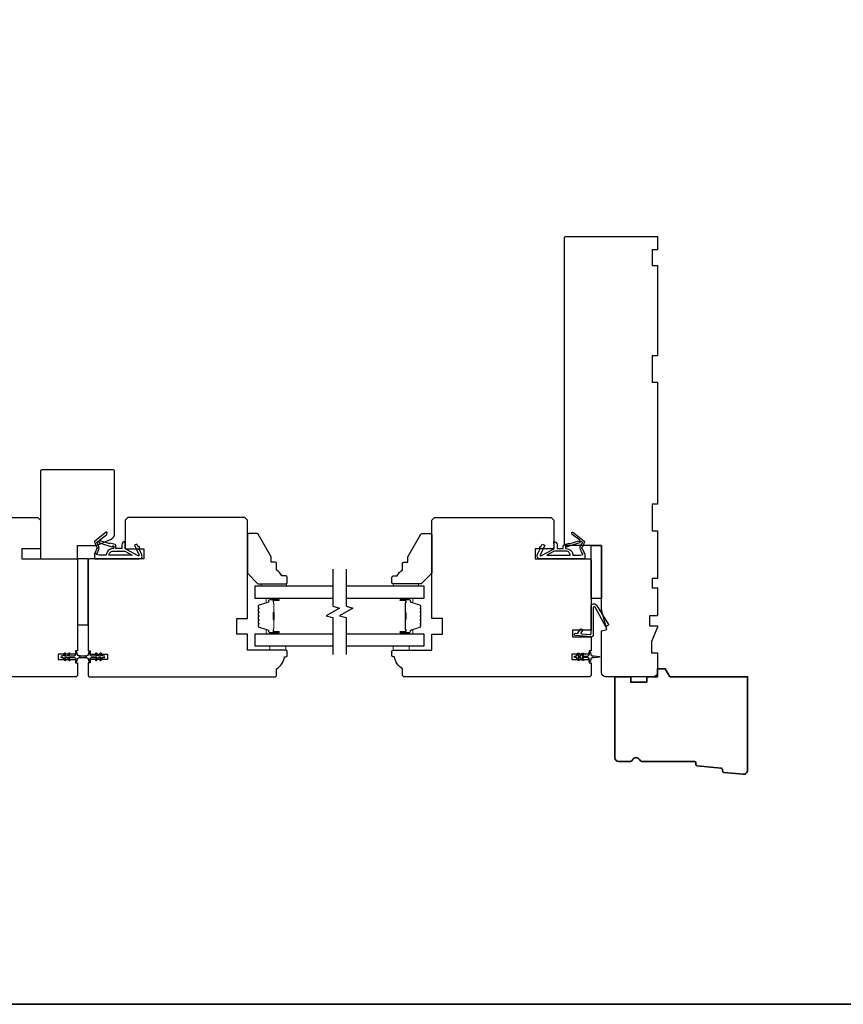
# Model space of a CAD drawing. Extents: x -847 to -621, y 3081 to 3185.
# Drawn here: x -784 to -772, y 3085 to 3099 of the extents above; entities that cross this region are included whole.
import ezdxf

# ---------------------------------------------------------------- set-up
doc = ezdxf.new("R2010")
doc.units = 0
doc.header["$LTSCALE"] = 200
doc.header["$MEASUREMENT"] = 0
for name, color, linetype, lineweight in [('6', 6, 'CONTINUOUS', 5), ('8', 7, 'CONTINUOUS', 35), ('Butal', 9, 'CONTINUOUS', 15), ('Spacer Bar', 1, 'CONTINUOUS', 9), ('Wood', 7, 'CONTINUOUS', 25)]:
    doc.layers.add(name, color=color, linetype=linetype, lineweight=lineweight)
for name, color, linetype in [('7', 7, 'CONTINUOUS'), ('Glass', 6, 'CONTINUOUS'), ('MISCELLANEOUS', 6, 'CONTINUOUS'), ('Visible (ANSI)', 7, 'CONTINUOUS')]:
    doc.layers.add(name, color=color, linetype=linetype)

# ---------------------------------------------------------------- blocks, each defined once
blk = doc.blocks.new('11075 WEATHERSTRIP')
at = {"layer": 'MISCELLANEOUS'}
for points in [[(-4505.95, 16826.71), (-4505.87, 16826.77, 0.414214), (-4505.83, 16827.05), (-4509.15, 16831.36, 0.339454), (-4509.5, 16831.46), (-4511.61, 16830.58, -1.57384), (-4511.97, 16830.58), (-4514.04, 16831.54), (-4515.79, 16831.54), (-4515.79, 16814.54, 0.548619), (-4514.37, 16813.64), (-4512.33, 16814.59), (-4511.17, 16814.58), (-4511.38, 16815.03), (-4510.29, 16815.54), (-4510.71, 16816.44), (-4514.41, 16814.72, -0.719897), (-4514.67, 16815), (-4512.16, 16819.72, -0.244698), (-4511.93, 16819.88), (-4510.99, 16819.99), (-4509.29, 16819.9, 0.400552), (-4510.59, 16821.14), (-4511.99, 16821.14), (-4511.99, 16823.39), (-4510.99, 16823.39, 0.327819), (-4510.51, 16823.74), (-4509.92, 16825.65, -0.414214), (-4510.11, 16826.03), (-4509.09, 16829.31), (-4509.15, 16829.39, -1), (-4508.83, 16829.63), (-4506.69, 16826.85), (-4506.13, 16826.67, 0.244698)], [(-4511.11, 16824.64, -1), (-4511.11, 16824.24), (-4511.99, 16824.24), (-4511.99, 16824.55, 0.414214), (-4514.49, 16827.05), (-4514.49, 16829.79), (-4514.16, 16830.7, -1.044614), (-4513.79, 16830.54), (-4512.34, 16829.87, 0.210583), (-4511.29, 16829.85), (-4509.93, 16830.41, -0.876976), (-4509.58, 16830.61), (-4509.22, 16830.14), (-4509.84, 16829.56), (-4511.3, 16824.9, 0.506229)], [(-4514.49, 16826.05, -0.414214), (-4512.99, 16824.55), (-4512.99, 16820.07), (-4514.49, 16817.25)]]:
    blk.add_lwpolyline(points, format="xyb", close=True, dxfattribs=at)

msp = doc.modelspace()

# ---------------------------------------------------------------- linework, layer by layer
at = {"layer": '6', "lineweight": 13}
for points in [[(-780.8696, 3090.82051), (-780.49559, 3090.82051), (-780.49559, 3090.7894), (-780.8696, 3090.7894)], [(-778.53482, 3090.82051), (-778.90883, 3090.82051), (-778.90883, 3090.7894), (-778.53482, 3090.7894)]]:
    msp.add_lwpolyline(points, close=True, dxfattribs=at)
at = {"layer": '6'}
for points in [[(-780.73949, 3089.8958), (-780.73949, 3089.83674), (-780.50327, 3089.83674), (-780.50327, 3089.8958)], [(-778.90883, 3089.8958), (-778.90883, 3089.83674), (-778.67261, 3089.83674), (-778.67261, 3089.8958)]]:
    msp.add_lwpolyline(points, close=True, dxfattribs=at)
at = {"layer": '7', "flags": 128}
for points in [[(-779.80448, 3091.0394), (-779.80448, 3090.48879), (-779.70606, 3090.46242), (-779.9029, 3090.34877), (-779.80448, 3090.32239), (-779.80448, 3089.77178)], [(-779.60763, 3091.0394), (-779.60763, 3090.48879), (-779.50921, 3090.46242), (-779.70606, 3090.34877), (-779.60763, 3090.32239), (-779.60763, 3089.77178)]]:
    msp.add_lwpolyline(points, dxfattribs=at)
at = {"layer": '8', "linetype": 'Continuous'}
msp.add_lwpolyline([(-818.37935, 3084.57995), (-705.08119, 3084.57995), (-705.08119, 3132.22187), (-818.37935, 3132.22187)], close=True, dxfattribs=at)
at = {"layer": '8'}
msp.add_lwpolyline([(-774.41861, 3088.13835, 0.36397023), (-774.40087, 3088.1203), (-774.04475, 3088.08601, -0.36397023), (-774.02702, 3088.06796), (-774.02491, 3088.04125, 0.36397023), (-774.00718, 3088.0232), (-773.71766, 3087.99532, 0.44261709), (-773.65294, 3088.05411), (-773.65294, 3089.44304), (-774.80522, 3089.44304), (-774.87341, 3089.56115), (-774.99152, 3089.56115), (-774.99152, 3089.44304), (-775.149, 3089.44304), (-775.149, 3089.3643), (-775.38522, 3089.3643), (-775.38522, 3089.44304), (-775.62144, 3089.44304), (-775.62144, 3088.24226, 0.41421356), (-775.56238, 3088.1832), (-775.40876, 3088.1832, 0.26794919), (-775.35762, 3088.21273, -0.57735027), (-775.25533, 3088.21273, 0.26794919), (-775.20419, 3088.1832), (-774.44034, 3088.1832, -0.39139246), (-774.42071, 3088.16506)], format="xyb", close=True, dxfattribs=at)
at = {"layer": 'Butal'}
for points in [[(-780.61904, 3090.60437), (-780.78355, 3090.60437, 0.41421356), (-780.79339, 3090.59452), (-780.79339, 3090.54236), (-780.76936, 3090.54971, 0.32975055), (-780.75889, 3090.56386), (-780.75889, 3090.56854, -0.41421356), (-780.73882, 3090.58862), (-780.6092, 3090.58862), (-780.6092, 3090.59452, 0.41421356)], [(-778.79306, 3090.60437), (-778.62856, 3090.60437, -0.41421356), (-778.61871, 3090.59452), (-778.61871, 3090.54236), (-778.64274, 3090.54971, -0.32975055), (-778.65321, 3090.56386), (-778.65321, 3090.56854, 0.41421356), (-778.67329, 3090.58862), (-778.80291, 3090.58862), (-778.80291, 3090.59452, -0.41421356)], [(-780.61904, 3090.08083), (-780.78355, 3090.08083, -0.41421356), (-780.79339, 3090.09068), (-780.79339, 3090.14284), (-780.76936, 3090.13549, -0.32975055), (-780.75889, 3090.12135), (-780.75889, 3090.11666, 0.41421356), (-780.73882, 3090.09658), (-780.6092, 3090.09658), (-780.6092, 3090.09068, -0.41421356)], [(-778.79306, 3090.08083), (-778.62856, 3090.08083, 0.41421356), (-778.61871, 3090.09068), (-778.61871, 3090.14284), (-778.64274, 3090.13549, 0.32975055), (-778.65321, 3090.12135), (-778.65321, 3090.11666, -0.41421356), (-778.67329, 3090.09658), (-778.80291, 3090.09658), (-778.80291, 3090.09068, 0.41421356)]]:
    msp.add_lwpolyline(points, format="xyb", close=True, dxfattribs=at)
at = {"layer": 'Glass', "color": 1}
for points in [[(-779.80448, 3090.60437), (-780.95602, 3090.60437), (-780.95602, 3090.7894), (-779.80448, 3090.7894)], [(-779.60763, 3090.7894), (-778.45608, 3090.7894), (-778.45608, 3090.60437), (-779.60763, 3090.60437)], [(-779.80448, 3089.8958), (-780.95602, 3089.8958), (-780.95602, 3090.08083), (-779.80448, 3090.08083)], [(-779.60763, 3090.08083), (-778.45608, 3090.08083), (-778.45608, 3089.8958), (-779.60763, 3089.8958)]]:
    msp.add_lwpolyline(points, dxfattribs=at)
at = {"layer": 'MISCELLANEOUS'}
for points in [[(-783.78517, 3089.68663, 1), (-783.76904, 3089.69792), (-783.78907, 3089.72652), (-783.74932, 3089.72652), (-783.72139, 3089.68663, 1), (-783.70526, 3089.69792), (-783.72529, 3089.72652), (-783.64303, 3089.72652, -0.41421356), (-783.62334, 3089.70684), (-783.62334, 3089.67436, 0.90040404), (-783.60387, 3089.67231), (-783.59572, 3089.71065, -0.31649848), (-783.58742, 3089.71835), (-783.57934, 3089.71945, -0.45372295), (-783.55585, 3089.72265), (-783.46927, 3089.73443, 0.87312428), (-783.46927, 3089.74224), (-783.55585, 3089.75402, -0.45372295), (-783.57934, 3089.75722), (-783.58742, 3089.75832, -0.31649848), (-783.59572, 3089.76602), (-783.60387, 3089.80436, 0.90040404), (-783.62334, 3089.80231), (-783.62334, 3089.76983, -0.41421356), (-783.64303, 3089.75015), (-783.72529, 3089.75015), (-783.70526, 3089.77875, 1), (-783.72139, 3089.79004), (-783.74932, 3089.75015), (-783.78907, 3089.75015), (-783.76904, 3089.77875, 1), (-783.78517, 3089.79004), (-783.8131, 3089.75015), (-783.82806, 3089.75015, 1), (-783.82806, 3089.72652), (-783.8131, 3089.72652)], [(-783.30876, 3089.79002, 1), (-783.32488, 3089.77873), (-783.30485, 3089.75013), (-783.38712, 3089.75013, -0.41421356), (-783.40681, 3089.76981), (-783.40681, 3089.80229, 0.90040404), (-783.42628, 3089.80434), (-783.43442, 3089.766, -0.31649848), (-783.44272, 3089.7583), (-783.45081, 3089.7572, -0.45372295), (-783.4743, 3089.754), (-783.56088, 3089.74222, 0.87312428), (-783.56088, 3089.73442), (-783.4743, 3089.72263, -0.45372295), (-783.45081, 3089.71944), (-783.44272, 3089.71834, -0.31649848), (-783.43442, 3089.71063), (-783.42628, 3089.67229, 0.90040404), (-783.40681, 3089.67434), (-783.40681, 3089.70682, -0.41421356), (-783.38712, 3089.72651), (-783.30485, 3089.72651), (-783.32488, 3089.6979, 1), (-783.30876, 3089.68661), (-783.28082, 3089.72651), (-783.24107, 3089.72651), (-783.2611, 3089.6979, 1), (-783.24498, 3089.68661), (-783.21704, 3089.72651), (-783.20208, 3089.72651, 1), (-783.20208, 3089.75013), (-783.21704, 3089.75013), (-783.24498, 3089.79002, 1), (-783.2611, 3089.77873), (-783.24107, 3089.75013), (-783.28082, 3089.75013)], [(-776.10334, 3089.79002, -1), (-776.08722, 3089.77873), (-776.10725, 3089.75013), (-776.02498, 3089.75013, 0.41421356), (-776.00529, 3089.76981), (-776.00529, 3089.80229, -0.90040404), (-775.98582, 3089.80434), (-775.97768, 3089.766, 0.31649848), (-775.96938, 3089.7583), (-775.96129, 3089.7572, 0.45372295), (-775.93781, 3089.754), (-775.85122, 3089.74222, -0.87312428), (-775.85122, 3089.73442), (-775.93781, 3089.72263, 0.45372295), (-775.96129, 3089.71944), (-775.96938, 3089.71834, 0.31649848), (-775.97768, 3089.71063), (-775.98582, 3089.67229, -0.90040404), (-776.00529, 3089.67434), (-776.00529, 3089.70682, 0.41421356), (-776.02498, 3089.72651), (-776.10725, 3089.72651), (-776.08722, 3089.6979, -1), (-776.10334, 3089.68661), (-776.13128, 3089.72651), (-776.17103, 3089.72651), (-776.151, 3089.6979, -1), (-776.16712, 3089.68661), (-776.19506, 3089.72651), (-776.21002, 3089.72651, -1), (-776.21002, 3089.75013), (-776.19506, 3089.75013), (-776.16712, 3089.79002, -1), (-776.151, 3089.77873), (-776.17103, 3089.75013), (-776.13128, 3089.75013)]]:
    msp.add_lwpolyline(points, format="xyb", close=True, dxfattribs=at)
at = {"layer": 'Spacer Bar'}
for points in [[(-780.9115, 3090.29608, 0.2262769), (-780.90965, 3090.2922), (-780.9063, 3090.28949, -0.47697553), (-780.9063, 3090.28171), (-780.90965, 3090.279, 0.2262769), (-780.9115, 3090.27512), (-780.9115, 3090.23908, 0.2262769), (-780.90965, 3090.2352), (-780.9063, 3090.23249, -0.47697553), (-780.9063, 3090.22472), (-780.90965, 3090.222, 0.2262769), (-780.9115, 3090.21812), (-780.9115, 3090.19353, 0.32975055), (-780.89757, 3090.17471), (-780.76925, 3090.13547, -0.32975055), (-780.7585, 3090.12095), (-780.7585, 3090.11627, 0.41421356), (-780.73882, 3090.09658), (-780.6092, 3090.09658, 1), (-780.6092, 3090.11158), (-780.68258, 3090.11158, -0.41421356), (-780.68848, 3090.11749), (-780.68848, 3090.13764), (-780.69298, 3090.13764), (-780.69298, 3090.11889, 0.41421356), (-780.68117, 3090.10708), (-780.6092, 3090.10708, -1), (-780.6092, 3090.10108), (-780.73882, 3090.10108, -0.41421356), (-780.754, 3090.11627), (-780.754, 3090.12095, 0.32975055), (-780.76793, 3090.13978), (-780.89625, 3090.17901, -0.32975055), (-780.907, 3090.19353), (-780.907, 3090.21812, -0.2262769), (-780.90681, 3090.21851), (-780.90347, 3090.22122, 0.47697553), (-780.90347, 3090.23598), (-780.90681, 3090.2387, -0.2262769), (-780.907, 3090.23908), (-780.907, 3090.27512, -0.2262769), (-780.90681, 3090.27551), (-780.90347, 3090.27822, 0.47697553), (-780.90347, 3090.29298), (-780.90681, 3090.29569, -0.2262769), (-780.907, 3090.29608), (-780.907, 3090.33206, -0.25663287), (-780.90681, 3090.33251), (-780.90347, 3090.33522, 0.47697553), (-780.90347, 3090.34998), (-780.90681, 3090.35269, -0.2262769), (-780.907, 3090.35308), (-780.907, 3090.38906, -0.25663287), (-780.90681, 3090.38951), (-780.90347, 3090.39222, 0.47697553), (-780.90347, 3090.40698), (-780.90681, 3090.40969, -0.2262769), (-780.907, 3090.41008), (-780.907, 3090.44606, -0.25663287), (-780.90681, 3090.44651), (-780.90347, 3090.44922, 0.47697553), (-780.90347, 3090.46398), (-780.90681, 3090.46669, -0.2262769), (-780.907, 3090.46708), (-780.907, 3090.49167, -0.32975055), (-780.89625, 3090.50619), (-780.76793, 3090.54542, 0.32975055), (-780.754, 3090.56425), (-780.754, 3090.56893, -0.41421356), (-780.73882, 3090.58412), (-780.6092, 3090.58412, -1), (-780.6092, 3090.57812), (-780.68117, 3090.57812, 0.41421356), (-780.69298, 3090.56631), (-780.69298, 3090.54756), (-780.68848, 3090.54756), (-780.68848, 3090.56771, -0.41421356), (-780.68258, 3090.57362), (-780.6092, 3090.57362, 1), (-780.6092, 3090.58862), (-780.73882, 3090.58862, 0.41421356), (-780.7585, 3090.56893), (-780.7585, 3090.56425, -0.32975055), (-780.76925, 3090.54973), (-780.89757, 3090.5105, 0.32975055), (-780.9115, 3090.49167), (-780.9115, 3090.46708, 0.2262769), (-780.90965, 3090.4632), (-780.9063, 3090.46048, -0.47697553), (-780.9063, 3090.45271), (-780.90965, 3090.45, 0.2262769), (-780.9115, 3090.44612), (-780.9115, 3090.41008, 0.2262769), (-780.90965, 3090.4062), (-780.9063, 3090.40349, -0.47697553), (-780.9063, 3090.39571), (-780.90965, 3090.393, 0.2262769), (-780.9115, 3090.38912), (-780.9115, 3090.35308, 0.2262769), (-780.90965, 3090.3492), (-780.9063, 3090.34649, -0.47697553), (-780.9063, 3090.33871), (-780.90965, 3090.336, 0.2262769), (-780.9115, 3090.33212)], [(-780.68648, 3090.12019), (-780.68648, 3090.14505, -0.22906983), (-780.68356, 3090.15138, 0.22448136), (-780.681, 3090.15679), (-780.681, 3090.28595, 0.28963953), (-780.685, 3090.29227, -0.27273596), (-780.69098, 3090.30111), (-780.69098, 3090.38409, -0.27273609), (-780.685, 3090.39293, 0.28963953), (-780.681, 3090.39925), (-780.681, 3090.52841, 0.22448136), (-780.68356, 3090.53382, -0.22906983), (-780.68648, 3090.54015), (-780.68648, 3090.56501), (-780.68848, 3090.56501), (-780.68848, 3090.54016, 0.22858496), (-780.68483, 3090.53228, -0.22448136), (-780.683, 3090.52841), (-780.683, 3090.39925, -0.28963953), (-780.68586, 3090.39473, 0.27414127), (-780.69298, 3090.38415), (-780.69298, 3090.30105, 0.27414127), (-780.68586, 3090.29047, -0.28963953), (-780.683, 3090.28595), (-780.683, 3090.15679, -0.22448136), (-780.68483, 3090.15292, 0.22858496), (-780.68848, 3090.14504), (-780.68848, 3090.12019)], [(-778.50061, 3090.29608, -0.2262769), (-778.50246, 3090.2922), (-778.50581, 3090.28949, 0.47697553), (-778.50581, 3090.28171), (-778.50246, 3090.279, -0.2262769), (-778.50061, 3090.27512), (-778.50061, 3090.23908, -0.2262769), (-778.50246, 3090.2352), (-778.50581, 3090.23249, 0.47697553), (-778.50581, 3090.22472), (-778.50246, 3090.222, -0.2262769), (-778.50061, 3090.21812), (-778.50061, 3090.19353, -0.32975055), (-778.51454, 3090.17471), (-778.64286, 3090.13547, 0.32975055), (-778.6536, 3090.12095), (-778.6536, 3090.11627, -0.41421356), (-778.67329, 3090.09658), (-778.80291, 3090.09658, -1), (-778.80291, 3090.11158), (-778.72953, 3090.11158, 0.41421356), (-778.72362, 3090.11749), (-778.72362, 3090.13764), (-778.71912, 3090.13764), (-778.71912, 3090.11889, -0.41421356), (-778.73094, 3090.10708), (-778.80291, 3090.10708, 1), (-778.80291, 3090.10108), (-778.67329, 3090.10108, 0.41421356), (-778.6581, 3090.11627), (-778.6581, 3090.12095, -0.32975055), (-778.64417, 3090.13978), (-778.51585, 3090.17901, 0.32975055), (-778.50511, 3090.19353), (-778.50511, 3090.21812, 0.2262769), (-778.50529, 3090.21851), (-778.50864, 3090.22122, -0.47697553), (-778.50864, 3090.23598), (-778.50529, 3090.2387, 0.2262769), (-778.50511, 3090.23908), (-778.50511, 3090.27512, 0.2262769), (-778.50529, 3090.27551), (-778.50864, 3090.27822, -0.47697553), (-778.50864, 3090.29298), (-778.50529, 3090.29569, 0.2262769), (-778.50511, 3090.29608), (-778.50511, 3090.33206, 0.25663287), (-778.50529, 3090.33251), (-778.50864, 3090.33522, -0.47697553), (-778.50864, 3090.34998), (-778.50529, 3090.35269, 0.2262769), (-778.50511, 3090.35308), (-778.50511, 3090.38906, 0.25663287), (-778.50529, 3090.38951), (-778.50864, 3090.39222, -0.47697553), (-778.50864, 3090.40698), (-778.50529, 3090.40969, 0.2262769), (-778.50511, 3090.41008), (-778.50511, 3090.44606, 0.25663287), (-778.50529, 3090.44651), (-778.50864, 3090.44922, -0.47697553), (-778.50864, 3090.46398), (-778.50529, 3090.46669, 0.2262769), (-778.50511, 3090.46708), (-778.50511, 3090.49167, 0.32975055), (-778.51585, 3090.50619), (-778.64417, 3090.54542, -0.32975055), (-778.6581, 3090.56425), (-778.6581, 3090.56893, 0.41421356), (-778.67329, 3090.58412), (-778.80291, 3090.58412, 1), (-778.80291, 3090.57812), (-778.73094, 3090.57812, -0.41421356), (-778.71912, 3090.56631), (-778.71912, 3090.54756), (-778.72362, 3090.54756), (-778.72362, 3090.56771, 0.41421356), (-778.72953, 3090.57362), (-778.80291, 3090.57362, -1), (-778.80291, 3090.58862), (-778.67329, 3090.58862, -0.41421356), (-778.6536, 3090.56893), (-778.6536, 3090.56425, 0.32975055), (-778.64286, 3090.54973), (-778.51454, 3090.5105, -0.32975055), (-778.50061, 3090.49167), (-778.50061, 3090.46708, -0.2262769), (-778.50246, 3090.4632), (-778.50581, 3090.46048, 0.47697553), (-778.50581, 3090.45271), (-778.50246, 3090.45, -0.2262769), (-778.50061, 3090.44612), (-778.50061, 3090.41008, -0.2262769), (-778.50246, 3090.4062), (-778.50581, 3090.40349, 0.47697553), (-778.50581, 3090.39571), (-778.50246, 3090.393, -0.2262769), (-778.50061, 3090.38912), (-778.50061, 3090.35308, -0.2262769), (-778.50246, 3090.3492), (-778.50581, 3090.34649, 0.47697553), (-778.50581, 3090.33871), (-778.50246, 3090.336, -0.2262769), (-778.50061, 3090.33212)], [(-778.72562, 3090.12019), (-778.72562, 3090.14505, 0.22906983), (-778.72855, 3090.15138, -0.22448136), (-778.7311, 3090.15679), (-778.7311, 3090.28595, -0.28963953), (-778.7271, 3090.29227, 0.27273596), (-778.72112, 3090.30111), (-778.72112, 3090.38409, 0.27273609), (-778.7271, 3090.39293, -0.28963953), (-778.7311, 3090.39925), (-778.7311, 3090.52841, -0.22448136), (-778.72855, 3090.53382, 0.22906983), (-778.72562, 3090.54015), (-778.72562, 3090.56501), (-778.72362, 3090.56501), (-778.72362, 3090.54016, -0.22858496), (-778.72728, 3090.53228, 0.22448136), (-778.7291, 3090.52841), (-778.7291, 3090.39925, 0.28963953), (-778.72625, 3090.39473, -0.27414127), (-778.71912, 3090.38415), (-778.71912, 3090.30105, -0.27414127), (-778.72625, 3090.29047, 0.28963953), (-778.7291, 3090.28595), (-778.7291, 3090.15679, 0.22448136), (-778.72728, 3090.15292, -0.22858496), (-778.72362, 3090.14504), (-778.72362, 3090.12019)]]:
    msp.add_lwpolyline(points, format="xyb", close=True, dxfattribs=at)
for points in [[(-780.683, 3090.28599, -0.00188508), (-780.683, 3090.28595), (-780.683, 3090.15679, -0.22448136), (-780.68483, 3090.15292, 0.22858496), (-780.68848, 3090.14504), (-780.68848, 3090.12019), (-780.68648, 3090.12019), (-780.68648, 3090.14505, -0.22906983), (-780.68356, 3090.15138, 0.22448136), (-780.681, 3090.15679), (-780.681, 3090.28595, -0.21424516), (-780.68035, 3090.2874, 0.21424516), (-780.678, 3090.29263), (-780.678, 3090.39257, 0.21424516), (-780.68035, 3090.3978, -0.21424516), (-780.681, 3090.39925), (-780.681, 3090.52841, 0.22448136), (-780.68356, 3090.53382, -0.22906983), (-780.68648, 3090.54015), (-780.68648, 3090.56501), (-780.68848, 3090.56501), (-780.68848, 3090.54016, 0.22858496), (-780.68483, 3090.53228, -0.22448136), (-780.683, 3090.52841), (-780.683, 3090.39925, 0.21424516), (-780.68168, 3090.39631, -0.21424516), (-780.68, 3090.39257), (-780.68, 3090.29263, -0.21424516), (-780.68168, 3090.28889, 0.21424516), (-780.683, 3090.28595)], [(-778.7291, 3090.28599, 0.00188508), (-778.7291, 3090.28595), (-778.7291, 3090.15679, 0.22448136), (-778.72728, 3090.15292, -0.22858496), (-778.72362, 3090.14504), (-778.72362, 3090.12019), (-778.72562, 3090.12019), (-778.72562, 3090.14505, 0.22906983), (-778.72855, 3090.15138, -0.22448136), (-778.7311, 3090.15679), (-778.7311, 3090.28595, 0.21424516), (-778.73175, 3090.2874, -0.21424516), (-778.7341, 3090.29263), (-778.7341, 3090.39257, -0.21424516), (-778.73175, 3090.3978, 0.21424516), (-778.7311, 3090.39925), (-778.7311, 3090.52841, -0.22448136), (-778.72855, 3090.53382, 0.22906983), (-778.72562, 3090.54015), (-778.72562, 3090.56501), (-778.72362, 3090.56501), (-778.72362, 3090.54016, -0.22858496), (-778.72728, 3090.53228, 0.22448136), (-778.7291, 3090.52841), (-778.7291, 3090.39925, -0.21424516), (-778.73043, 3090.39631, 0.21424516), (-778.7321, 3090.39257), (-778.7321, 3090.29263, 0.21424516), (-778.73043, 3090.28889, -0.21424516), (-778.7291, 3090.28595)]]:
    msp.add_lwpolyline(points, format="xyb", dxfattribs=at)
at = {"layer": 'Visible (ANSI)'}
for points in [[(-775.07026, 3093.81311), (-774.99152, 3093.81311), (-774.99152, 3092.00209), (-775.07026, 3092.00209), (-775.07026, 3091.60839), (-774.99152, 3091.60839), (-774.99152, 3090.89973), (-775.07026, 3090.89973), (-775.07026, 3090.76194), (-774.99152, 3090.76194), (-774.99152, 3090.3458), (-775.10963, 3090.3458), (-775.10963, 3090.20013), (-774.99152, 3090.20013), (-774.99152, 3090.18043), (-775.0801, 3089.96391), (-775.0801, 3089.79737), (-774.99152, 3089.79737), (-774.99152, 3089.5021, -0.41421356), (-775.05057, 3089.44304), (-775.75923, 3089.44304, -0.41421356), (-775.81829, 3089.5021), (-775.81829, 3090.12217), (-775.73955, 3090.14327), (-775.81829, 3090.43713), (-775.81829, 3091.39186), (-776.34978, 3091.39186, -0.41421356), (-776.36947, 3091.41154), (-776.36947, 3095.95878, -0.41421356), (-776.34978, 3095.97846), (-774.99152, 3095.97846), (-774.99152, 3095.78161), (-775.07026, 3095.78161), (-775.07026, 3095.54539), (-774.99152, 3095.54539), (-774.99152, 3094.20681), (-775.07026, 3094.20681)], [(-783.10419, 3091.47835, 0.30573068), (-783.04263, 3091.56961), (-783.04263, 3092.49423, 0.41421356), (-783.06232, 3092.51392), (-784.12531, 3092.51392, 0.41421356), (-784.14499, 3092.49423), (-784.14499, 3091.19502), (-783.59381, 3091.19502), (-783.59381, 3091.39187), (-783.31822, 3091.39187)], [(-780.64106, 3089.56115, 0.23812493), (-780.52295, 3089.73832), (-780.50327, 3089.73832, 0.41421356), (-780.48358, 3089.758), (-780.48358, 3089.81706, 0.41421356), (-780.50327, 3089.83674), (-781.07413, 3089.83674), (-781.07413, 3090.07296), (-781.23161, 3090.07296), (-781.23161, 3090.30918), (-781.07413, 3090.30918), (-781.07413, 3091.76587), (-781.1135, 3091.80524), (-782.84578, 3091.80524), (-782.88515, 3091.76587), (-782.88515, 3091.34264), (-782.60956, 3091.34264), (-782.60956, 3091.19501), (-783.41665, 3091.19501, 0.41421356), (-783.43633, 3091.17532), (-783.43633, 3089.8269), (-783.40681, 3089.8269), (-783.40681, 3089.77769), (-783.1509, 3089.77769), (-783.1509, 3089.69895), (-783.40681, 3089.69895), (-783.40681, 3089.64973), (-783.43633, 3089.64973), (-783.43633, 3089.46273, 0.41421356), (-783.41665, 3089.44304), (-780.66075, 3089.44304, 0.41421356), (-780.64106, 3089.46273)], [(-778.88915, 3089.73832), (-778.90883, 3089.73832, -0.41421356), (-778.92852, 3089.758), (-778.92852, 3089.81706, -0.41421356), (-778.90883, 3089.83674), (-778.33797, 3089.83674), (-778.33797, 3090.07296), (-778.18049, 3090.07296), (-778.18049, 3090.30918), (-778.33797, 3090.30918), (-778.33797, 3091.76587), (-778.2986, 3091.80524), (-776.56632, 3091.80524), (-776.52695, 3091.76587), (-776.52695, 3091.34264), (-776.80254, 3091.34264), (-776.80254, 3091.19501), (-775.99545, 3091.19501, -0.41421356), (-775.97577, 3091.17532), (-775.97577, 3090.13202), (-776.25136, 3090.13202), (-776.25136, 3090.03359), (-775.97577, 3090.03359), (-775.97577, 3089.8269), (-776.00529, 3089.8269), (-776.00529, 3089.77769), (-776.2612, 3089.77769), (-776.2612, 3089.69895), (-776.00529, 3089.69895), (-776.00529, 3089.64973), (-775.97577, 3089.64973), (-775.97577, 3089.46273, -0.41421356), (-775.99545, 3089.44304), (-778.75135, 3089.44304, -0.41421356), (-778.77104, 3089.46273), (-778.77104, 3089.56115, -0.23812493)], [(-775.94175, 3090.06348, -0.44001053), (-775.97437, 3090.03359), (-776.20902, 3090.05412, -1), (-776.20606, 3090.08801), (-776.17926, 3090.08566, 0.26794919), (-776.17034, 3090.08982), (-776.12986, 3090.14764, -0.41421356), (-776.11615, 3090.15005), (-776.10441, 3090.14183, -0.41421356), (-776.102, 3090.12813), (-776.12469, 3090.09571, 0.57735027), (-776.11749, 3090.08026), (-775.98647, 3090.0688, 0.44001053), (-775.97577, 3090.0786), (-775.97577, 3090.48304, -0.75355405), (-775.89573, 3090.50599), (-775.71676, 3090.21958, -0.41421356), (-775.71989, 3090.20602), (-775.74829, 3090.18828, -0.43184255), (-775.76215, 3090.19192), (-775.91543, 3090.47337, 0.77726691), (-775.94175, 3090.46667)]]:
    msp.add_lwpolyline(points, format="xyb", close=True, dxfattribs=at)
msp.add_lwpolyline([(-785.91664, 3091.80524), (-784.18436, 3091.80524), (-784.14499, 3091.76587), (-784.14499, 3091.34264), (-784.42058, 3091.34264), (-784.42058, 3091.19501), (-783.6135, 3091.19501, -0.41421356), (-783.59381, 3091.17532), (-783.59381, 3089.8269), (-783.62334, 3089.8269), (-783.62334, 3089.77769), (-783.87925, 3089.77769), (-783.87925, 3089.69895), (-783.62334, 3089.69895), (-783.62334, 3089.64973), (-783.59381, 3089.64973), (-783.59381, 3089.46273, -0.41421356), (-783.6135, 3089.44304), (-786.3694, 3089.44304, -0.41421356)], format="xyb", dxfattribs=at)
for points in [[(-775.81829, 3091.39186), (-775.81829, 3090.60446), (-775.97577, 3090.60446), (-775.97577, 3091.39186)], [(-783.43633, 3090.21077), (-783.43633, 3091.19502), (-783.59381, 3091.19502), (-783.59381, 3090.21077)]]:
    msp.add_lwpolyline(points, close=True, dxfattribs=at)
at = {"layer": 'Wood'}
for points in [[(-780.48359, 3090.91893, 0.41421356), (-780.50327, 3090.93862), (-780.56233, 3090.93862, 0.15305681), (-780.64106, 3091.02618), (-780.64106, 3091.1246, 0.41421356), (-780.66075, 3091.14429), (-780.7198, 3091.14429), (-780.7198, 3091.22303), (-780.9136, 3091.55869, 0.26794919), (-780.93065, 3091.56853), (-781.05445, 3091.56853, 0.41421356), (-781.07413, 3091.54885), (-781.07413, 3090.97799), (-780.91665, 3090.82051), (-780.50327, 3090.82051, 0.41421356), (-780.48359, 3090.84019)], [(-778.92851, 3090.91893, -0.41421356), (-778.90883, 3090.93862), (-778.84978, 3090.93862, -0.15305681), (-778.77104, 3091.02618), (-778.77104, 3091.1246, -0.41421356), (-778.75135, 3091.14429), (-778.6923, 3091.14429), (-778.6923, 3091.22303), (-778.4985, 3091.55869, -0.26794919), (-778.48145, 3091.56853), (-778.35765, 3091.56853, -0.41421356), (-778.33797, 3091.54885), (-778.33797, 3090.97799), (-778.49545, 3090.82051), (-778.90883, 3090.82051, -0.41421356), (-778.92851, 3090.84019)]]:
    msp.add_lwpolyline(points, format="xyb", close=True, dxfattribs=at)

# ---------------------------------------------------------------- block references
at = {"layer": 'MISCELLANEOUS', "yscale": 0.03937, "zscale": 0.03937}
for p, xscale, rotation in [((-120.68595, 3268.98172), 0.03937, 90.00000000000001), ((-1438.72615, 3268.9817), -0.03937, 270)]:
    msp.add_blockref('11075 WEATHERSTRIP', p, dxfattribs=dict(at, xscale=xscale, rotation=rotation))

doc.saveas('drawing.dxf')
